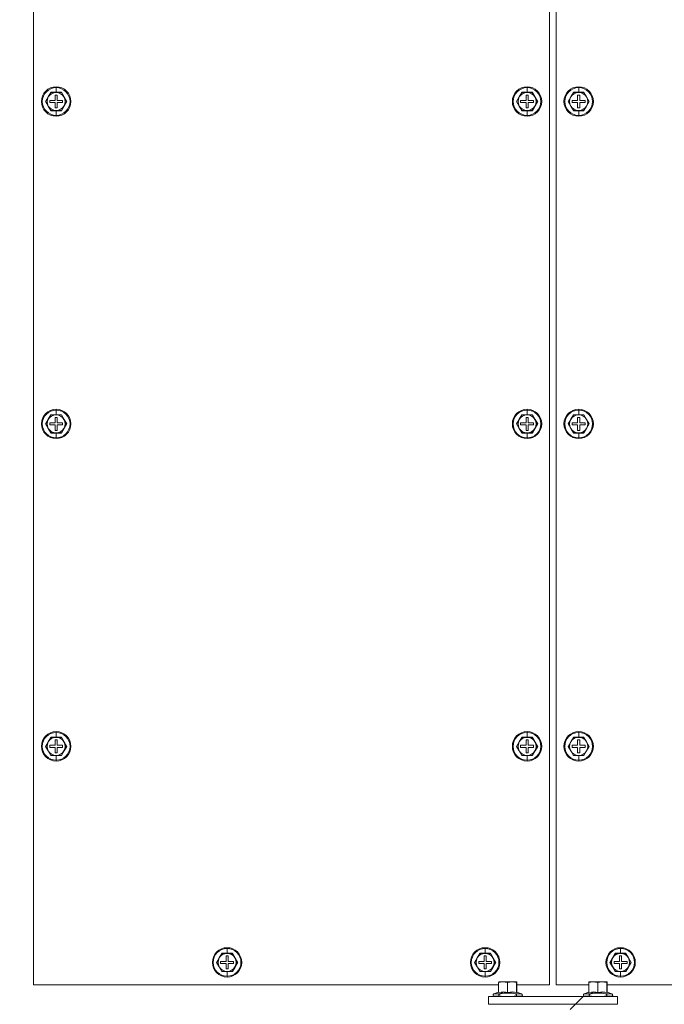
# Model space of a CAD drawing. Units: millimetres. Extents: x 63 to 8538, y 73 to 6060.
# Drawn here: x 4691 to 4941, y 942 to 1324 of the extents above; entities that cross this region are included whole.
import ezdxf

# ---------------------------------------------------------------- set-up
doc = ezdxf.new("R2010")
doc.units = ezdxf.units.MM
doc.header["$LTSCALE"] = 5
doc.header["$PDSIZE"] = -1
doc.layers.add('Dimensions', color=7, linetype='Continuous')
doc.styles.get("Standard").update_dxf_attribs({"font": 'romans.shx', "width": 0.8})
doc.dimstyles.new('SLDDIMSTYLE2', dxfattribs={"dimscale": 10, "dimtxt": 2.5, "dimasz": 3.302, "dimexe": 1, "dimexo": 1, "dimgap": 0.926042, "dimtad": 1, "dimdec": 0, "dimrnd": 1e-09, "dimzin": 12, "dimdsep": 46, "dimtxsty": 'Standard', "dimcen": 2, "dimadec": 0, "dimazin": 3, "dimtfac": 1, "dimtdec": 0, "dimtmove": 0, "dimatfit": 0, "dimfxl": 1, "dimfrac": 2, "dimtolj": 1, "dimtzin": 12, "dimarcsym": 0})
pattern_1 = [(45, (-4135.56, -2037.75), (-202.056, 202.056), []), (45, (-4000.86, -2037.75), (-202.056, 202.056), [])]

# ---------------------------------------------------------------- blocks, each defined once
blk = doc.blocks.new('*D31')
at = {"layer": 'Defpoints', "color": 0, "transparency": 16777216}
for p in [(4348.24, 1634.88), (4696.24, 1634.88), (4696.24, 949.88)]:
    blk.add_point(p, dxfattribs=at)
at = {"layer": 'Dimensions', "color": 0, "lineweight": -2, "transparency": 16777216}
for p, q in [((4676.24, 1634.88), (4328.24, 1634.88)), ((4348.24, 1015.92), (4348.24, 1568.84)), ((4676.24, 949.88), (4328.24, 949.88))]:
    blk.add_line(p, q, dxfattribs=at)
at = {"layer": 'Dimensions', "color": 0, "transparency": 16777216}
for points in [[(4337.24, 1568.84), (4359.25, 1568.84), (4348.24, 1634.88)], [(4337.24, 1015.92), (4359.25, 1015.92), (4348.24, 949.88)]]:
    blk.add_solid(points, dxfattribs=at)
at = {"layer": 'Dimensions', "color": 0, "transparency": 16777216, "insert": (4304.72, 1292.38), "char_height": 50, "attachment_point": 5, "rotation": 90}
blk.add_mtext('\\A1;685', dxfattribs=at)

msp = doc.modelspace()

# ---------------------------------------------------------------- hatches: boundary and pattern name
at = {"linetype": 'Continuous', "lineweight": 18}
h = msp.add_hatch(dxfattribs=at)
h.set_pattern_fill('ANSI32', color=256, scale=30, style=0)
h.set_pattern_definition(pattern_1)
h.paths.add_polyline_path([(4872.49, 942.38), (4922.49, 942.38), (4922.49, 945.38), (4872.49, 945.38)], flags=0)
h = msp.add_hatch(dxfattribs=at)
h.set_pattern_fill('ANSI32', color=256, scale=30, style=0)
h.set_pattern_definition(pattern_1)
edge = h.paths.add_edge_path(flags=0)
edge.add_arc((4923.09, 924.98), 2.6, 180, 270)
edge.add_line((4923.09, 922.38), (4935.49, 922.38))
edge.add_line((4935.49, 922.38), (4935.49, 924.38))
edge.add_line((4935.49, 924.38), (4923.09, 924.38))
edge.add_arc((4923.09, 924.98), 0.6, 180, 270, ccw=False)
edge.add_line((4922.49, 924.98), (4922.49, 939.78))
edge.add_arc((4919.89, 939.78), 2.6, 360, 450)
edge.add_line((4919.89, 942.38), (4875.09, 942.38))
edge.add_arc((4875.09, 939.78), 2.6, 90, 180)
edge.add_line((4872.49, 939.78), (4872.49, 924.98))
edge.add_arc((4871.89, 924.98), 0.6, 270, 360, ccw=False)
edge.add_line((4871.89, 924.38), (4859.49, 924.38))
edge.add_line((4859.49, 924.38), (4859.49, 922.38))
edge.add_line((4859.49, 922.38), (4871.89, 922.38))
edge.add_arc((4871.89, 924.98), 2.6, 270, 360)
edge.add_line((4874.49, 924.98), (4874.49, 939.78))
edge.add_arc((4875.09, 939.78), 0.6, 90, 180, ccw=False)
edge.add_line((4875.09, 940.38), (4919.89, 940.38))
edge.add_arc((4919.89, 939.78), 0.6, 0, 90, ccw=False)
edge.add_line((4920.49, 939.78), (4920.49, 924.98))

# ---------------------------------------------------------------- linework, layer by layer
for p, q in [((4696.24, 1634.88), (4696.24, 949.88)), ((4896.24, 949.88), (4896.24, 1634.88)), ((4898.74, 1634.88), (4898.74, 949.88)), ((4704.99, 1298.08), (4704.99, 1297.75)), ((4887.49, 1298.08), (4887.49, 1297.75)), ((4907.49, 1298.08), (4907.49, 1297.75)), ((4701.96, 1294.13), (4700.95, 1292.38)), ((4702.97, 1295.88), (4701.96, 1294.13)), ((4702.93, 1295.95), (4704.99, 1295.95)), ((4704.99, 1295.88), (4702.97, 1295.88)), ((4705.39, 1294.88), (4704.59, 1294.88)), ((4704.59, 1294.88), (4704.59, 1292.78)), ((4704.99, 1295.95), (4704.99, 1297.75)), ((4704.99, 1295.95), (4707.05, 1295.95)), ((4707.01, 1295.88), (4704.99, 1295.88)), ((4705.39, 1292.78), (4705.39, 1294.88)), ((4708.02, 1294.13), (4707.01, 1295.88)), ((4709.03, 1292.38), (4708.02, 1294.13)), ((4884.46, 1294.13), (4883.45, 1292.38)), ((4885.47, 1295.88), (4884.46, 1294.13)), ((4885.43, 1295.95), (4887.49, 1295.95)), ((4887.49, 1295.88), (4885.47, 1295.88)), ((4887.89, 1294.88), (4887.09, 1294.88)), ((4887.09, 1294.88), (4887.09, 1292.78)), ((4887.49, 1295.95), (4887.49, 1297.75)), ((4887.49, 1295.95), (4889.55, 1295.95)), ((4889.51, 1295.88), (4887.49, 1295.88)), ((4887.89, 1292.78), (4887.89, 1294.88)), ((4890.52, 1294.13), (4889.51, 1295.88)), ((4891.53, 1292.38), (4890.52, 1294.13)), ((4904.46, 1294.13), (4903.45, 1292.38)), ((4905.47, 1295.88), (4904.46, 1294.13)), ((4905.43, 1295.95), (4907.49, 1295.95)), ((4907.49, 1295.88), (4905.47, 1295.88)), ((4907.89, 1294.88), (4907.09, 1294.88)), ((4907.09, 1294.88), (4907.09, 1292.78)), ((4907.49, 1295.95), (4907.49, 1297.75)), ((4907.49, 1295.95), (4909.55, 1295.95)), ((4909.51, 1295.88), (4907.49, 1295.88)), ((4907.89, 1292.78), (4907.89, 1294.88)), ((4910.52, 1294.13), (4909.51, 1295.88)), ((4911.53, 1292.38), (4910.52, 1294.13)), ((4700.95, 1292.38), (4701.96, 1290.63)), ((4701.96, 1290.63), (4702.97, 1288.88)), ((4702.49, 1292.78), (4702.49, 1291.98)), ((4704.59, 1292.78), (4702.49, 1292.78)), ((4702.49, 1291.98), (4704.59, 1291.98)), ((4704.59, 1291.98), (4704.59, 1289.88)), ((4707.49, 1292.78), (4705.39, 1292.78)), ((4705.39, 1289.88), (4705.39, 1291.98)), ((4705.39, 1291.98), (4707.49, 1291.98)), ((4707.01, 1288.88), (4708.02, 1290.63)), ((4707.49, 1291.98), (4707.49, 1292.78)), ((4708.02, 1290.63), (4709.03, 1292.38)), ((4883.45, 1292.38), (4884.46, 1290.63)), ((4884.46, 1290.63), (4885.47, 1288.88)), ((4884.99, 1292.78), (4884.99, 1291.98)), ((4887.09, 1292.78), (4884.99, 1292.78)), ((4884.99, 1291.98), (4887.09, 1291.98)), ((4887.09, 1291.98), (4887.09, 1289.88)), ((4889.99, 1292.78), (4887.89, 1292.78)), ((4887.89, 1289.88), (4887.89, 1291.98)), ((4887.89, 1291.98), (4889.99, 1291.98)), ((4889.51, 1288.88), (4890.52, 1290.63)), ((4889.99, 1291.98), (4889.99, 1292.78)), ((4890.52, 1290.63), (4891.53, 1292.38)), ((4903.45, 1292.38), (4904.46, 1290.63)), ((4904.46, 1290.63), (4905.47, 1288.88)), ((4904.99, 1292.78), (4904.99, 1291.98)), ((4907.09, 1292.78), (4904.99, 1292.78)), ((4904.99, 1291.98), (4907.09, 1291.98)), ((4907.09, 1291.98), (4907.09, 1289.88)), ((4909.99, 1292.78), (4907.89, 1292.78)), ((4907.89, 1289.88), (4907.89, 1291.98)), ((4907.89, 1291.98), (4909.99, 1291.98)), ((4909.51, 1288.88), (4910.52, 1290.63)), ((4909.99, 1291.98), (4909.99, 1292.78)), ((4910.52, 1290.63), (4911.53, 1292.38)), ((4704.99, 1288.81), (4702.93, 1288.81)), ((4702.97, 1288.88), (4704.99, 1288.88)), ((4704.59, 1289.88), (4705.39, 1289.88)), ((4704.99, 1288.88), (4707.01, 1288.88)), ((4707.05, 1288.81), (4704.99, 1288.81)), ((4704.99, 1288.81), (4704.99, 1287.01)), ((4704.99, 1286.68), (4704.99, 1287.01)), ((4887.49, 1288.81), (4885.43, 1288.81)), ((4885.47, 1288.88), (4887.49, 1288.88)), ((4887.09, 1289.88), (4887.89, 1289.88)), ((4887.49, 1288.88), (4889.51, 1288.88)), ((4889.55, 1288.81), (4887.49, 1288.81)), ((4887.49, 1288.81), (4887.49, 1287.01)), ((4887.49, 1286.68), (4887.49, 1287.01)), ((4907.49, 1288.81), (4905.43, 1288.81)), ((4905.47, 1288.88), (4907.49, 1288.88)), ((4907.09, 1289.88), (4907.89, 1289.88)), ((4907.49, 1288.88), (4909.51, 1288.88)), ((4909.55, 1288.81), (4907.49, 1288.81)), ((4907.49, 1288.81), (4907.49, 1287.01)), ((4907.49, 1286.68), (4907.49, 1287.01)), ((4704.99, 1173.08), (4704.99, 1172.75)), ((4704.99, 1170.95), (4704.99, 1172.75)), ((4887.49, 1173.08), (4887.49, 1172.75)), ((4887.49, 1170.95), (4887.49, 1172.75)), ((4907.49, 1173.08), (4907.49, 1172.75)), ((4907.49, 1170.95), (4907.49, 1172.75)), ((4701.96, 1169.13), (4700.95, 1167.38)), ((4702.97, 1170.88), (4701.96, 1169.13)), ((4702.93, 1170.95), (4704.99, 1170.95)), ((4704.99, 1170.88), (4702.97, 1170.88)), ((4705.39, 1169.88), (4704.59, 1169.88)), ((4704.59, 1169.88), (4704.59, 1167.78)), ((4704.99, 1170.95), (4707.05, 1170.95)), ((4707.01, 1170.88), (4704.99, 1170.88)), ((4705.39, 1167.78), (4705.39, 1169.88)), ((4708.02, 1169.13), (4707.01, 1170.88)), ((4709.03, 1167.38), (4708.02, 1169.13)), ((4884.46, 1169.13), (4883.45, 1167.38)), ((4885.47, 1170.88), (4884.46, 1169.13)), ((4885.43, 1170.95), (4887.49, 1170.95)), ((4887.49, 1170.88), (4885.47, 1170.88)), ((4887.89, 1169.88), (4887.09, 1169.88)), ((4887.09, 1169.88), (4887.09, 1167.78)), ((4887.49, 1170.95), (4889.55, 1170.95)), ((4889.51, 1170.88), (4887.49, 1170.88)), ((4887.89, 1167.78), (4887.89, 1169.88)), ((4890.52, 1169.13), (4889.51, 1170.88)), ((4891.53, 1167.38), (4890.52, 1169.13)), ((4904.46, 1169.13), (4903.45, 1167.38)), ((4905.47, 1170.88), (4904.46, 1169.13)), ((4905.43, 1170.95), (4907.49, 1170.95)), ((4907.49, 1170.88), (4905.47, 1170.88)), ((4907.89, 1169.88), (4907.09, 1169.88)), ((4907.09, 1169.88), (4907.09, 1167.78)), ((4907.49, 1170.95), (4909.55, 1170.95)), ((4909.51, 1170.88), (4907.49, 1170.88)), ((4907.89, 1167.78), (4907.89, 1169.88)), ((4910.52, 1169.13), (4909.51, 1170.88)), ((4911.53, 1167.38), (4910.52, 1169.13)), ((4700.95, 1167.38), (4701.96, 1165.63)), ((4701.96, 1165.63), (4702.97, 1163.88)), ((4702.49, 1167.78), (4702.49, 1166.98)), ((4704.59, 1167.78), (4702.49, 1167.78)), ((4702.49, 1166.98), (4704.59, 1166.98)), ((4704.59, 1166.98), (4704.59, 1164.88)), ((4704.59, 1164.88), (4705.39, 1164.88)), ((4707.49, 1167.78), (4705.39, 1167.78)), ((4705.39, 1164.88), (4705.39, 1166.98)), ((4705.39, 1166.98), (4707.49, 1166.98)), ((4707.01, 1163.88), (4708.02, 1165.63)), ((4707.49, 1166.98), (4707.49, 1167.78)), ((4708.02, 1165.63), (4709.03, 1167.38)), ((4883.45, 1167.38), (4884.46, 1165.63)), ((4884.46, 1165.63), (4885.47, 1163.88)), ((4884.99, 1167.78), (4884.99, 1166.98)), ((4887.09, 1167.78), (4884.99, 1167.78)), ((4884.99, 1166.98), (4887.09, 1166.98)), ((4887.09, 1166.98), (4887.09, 1164.88)), ((4887.09, 1164.88), (4887.89, 1164.88)), ((4889.99, 1167.78), (4887.89, 1167.78)), ((4887.89, 1164.88), (4887.89, 1166.98)), ((4887.89, 1166.98), (4889.99, 1166.98)), ((4889.51, 1163.88), (4890.52, 1165.63)), ((4889.99, 1166.98), (4889.99, 1167.78)), ((4890.52, 1165.63), (4891.53, 1167.38)), ((4903.45, 1167.38), (4904.46, 1165.63)), ((4904.46, 1165.63), (4905.47, 1163.88)), ((4904.99, 1167.78), (4904.99, 1166.98)), ((4907.09, 1167.78), (4904.99, 1167.78)), ((4904.99, 1166.98), (4907.09, 1166.98)), ((4907.09, 1166.98), (4907.09, 1164.88)), ((4907.09, 1164.88), (4907.89, 1164.88)), ((4909.99, 1167.78), (4907.89, 1167.78)), ((4907.89, 1164.88), (4907.89, 1166.98)), ((4907.89, 1166.98), (4909.99, 1166.98)), ((4909.51, 1163.88), (4910.52, 1165.63)), ((4909.99, 1166.98), (4909.99, 1167.78)), ((4910.52, 1165.63), (4911.53, 1167.38)), ((4704.99, 1163.81), (4702.93, 1163.81)), ((4702.97, 1163.88), (4704.99, 1163.88)), ((4704.99, 1163.88), (4707.01, 1163.88)), ((4707.05, 1163.81), (4704.99, 1163.81)), ((4704.99, 1163.81), (4704.99, 1162.01)), ((4704.99, 1161.68), (4704.99, 1162.01)), ((4887.49, 1163.81), (4885.43, 1163.81)), ((4885.47, 1163.88), (4887.49, 1163.88)), ((4887.49, 1163.88), (4889.51, 1163.88)), ((4889.55, 1163.81), (4887.49, 1163.81)), ((4887.49, 1163.81), (4887.49, 1162.01)), ((4887.49, 1161.68), (4887.49, 1162.01)), ((4907.49, 1163.81), (4905.43, 1163.81)), ((4905.47, 1163.88), (4907.49, 1163.88)), ((4907.49, 1163.88), (4909.51, 1163.88)), ((4909.55, 1163.81), (4907.49, 1163.81)), ((4907.49, 1163.81), (4907.49, 1162.01)), ((4907.49, 1161.68), (4907.49, 1162.01)), ((4702.93, 1045.95), (4704.99, 1045.95)), ((4704.99, 1048.08), (4704.99, 1047.75)), ((4704.99, 1045.95), (4704.99, 1047.75)), ((4704.99, 1045.95), (4707.05, 1045.95)), ((4885.43, 1045.95), (4887.49, 1045.95)), ((4887.49, 1048.08), (4887.49, 1047.75)), ((4887.49, 1045.95), (4887.49, 1047.75)), ((4887.49, 1045.95), (4889.55, 1045.95)), ((4905.43, 1045.95), (4907.49, 1045.95)), ((4907.49, 1048.08), (4907.49, 1047.75)), ((4907.49, 1045.95), (4907.49, 1047.75)), ((4907.49, 1045.95), (4909.55, 1045.95)), ((4701.96, 1044.13), (4700.95, 1042.38)), ((4700.95, 1042.38), (4701.96, 1040.63)), ((4702.97, 1045.88), (4701.96, 1044.13)), ((4702.49, 1042.78), (4702.49, 1041.98)), ((4704.59, 1042.78), (4702.49, 1042.78)), ((4704.99, 1045.88), (4702.97, 1045.88)), ((4705.39, 1044.88), (4704.59, 1044.88)), ((4704.59, 1044.88), (4704.59, 1042.78)), ((4707.01, 1045.88), (4704.99, 1045.88)), ((4705.39, 1042.78), (4705.39, 1044.88)), ((4707.49, 1042.78), (4705.39, 1042.78)), ((4708.02, 1044.13), (4707.01, 1045.88)), ((4707.49, 1041.98), (4707.49, 1042.78)), ((4709.03, 1042.38), (4708.02, 1044.13)), ((4708.02, 1040.63), (4709.03, 1042.38)), ((4884.46, 1044.13), (4883.45, 1042.38)), ((4883.45, 1042.38), (4884.46, 1040.63)), ((4885.47, 1045.88), (4884.46, 1044.13)), ((4884.99, 1042.78), (4884.99, 1041.98)), ((4887.09, 1042.78), (4884.99, 1042.78)), ((4887.49, 1045.88), (4885.47, 1045.88)), ((4887.89, 1044.88), (4887.09, 1044.88)), ((4887.09, 1044.88), (4887.09, 1042.78)), ((4889.51, 1045.88), (4887.49, 1045.88)), ((4887.89, 1042.78), (4887.89, 1044.88)), ((4889.99, 1042.78), (4887.89, 1042.78)), ((4890.52, 1044.13), (4889.51, 1045.88)), ((4889.99, 1041.98), (4889.99, 1042.78)), ((4891.53, 1042.38), (4890.52, 1044.13)), ((4890.52, 1040.63), (4891.53, 1042.38)), ((4904.46, 1044.13), (4903.45, 1042.38)), ((4903.45, 1042.38), (4904.46, 1040.63)), ((4905.47, 1045.88), (4904.46, 1044.13)), ((4904.99, 1042.78), (4904.99, 1041.98)), ((4907.09, 1042.78), (4904.99, 1042.78)), ((4907.49, 1045.88), (4905.47, 1045.88)), ((4907.89, 1044.88), (4907.09, 1044.88)), ((4907.09, 1044.88), (4907.09, 1042.78)), ((4909.51, 1045.88), (4907.49, 1045.88)), ((4907.89, 1042.78), (4907.89, 1044.88)), ((4909.99, 1042.78), (4907.89, 1042.78)), ((4910.52, 1044.13), (4909.51, 1045.88)), ((4909.99, 1041.98), (4909.99, 1042.78)), ((4911.53, 1042.38), (4910.52, 1044.13)), ((4910.52, 1040.63), (4911.53, 1042.38)), ((4701.96, 1040.63), (4702.97, 1038.88)), ((4702.49, 1041.98), (4704.59, 1041.98)), ((4704.99, 1038.81), (4702.93, 1038.81)), ((4702.97, 1038.88), (4704.99, 1038.88)), ((4704.59, 1041.98), (4704.59, 1039.88)), ((4704.59, 1039.88), (4705.39, 1039.88)), ((4704.99, 1038.88), (4707.01, 1038.88)), ((4707.05, 1038.81), (4704.99, 1038.81)), ((4704.99, 1038.81), (4704.99, 1037.01)), ((4705.39, 1039.88), (4705.39, 1041.98)), ((4705.39, 1041.98), (4707.49, 1041.98)), ((4707.01, 1038.88), (4708.02, 1040.63)), ((4884.46, 1040.63), (4885.47, 1038.88)), ((4884.99, 1041.98), (4887.09, 1041.98)), ((4887.49, 1038.81), (4885.43, 1038.81)), ((4885.47, 1038.88), (4887.49, 1038.88)), ((4887.09, 1041.98), (4887.09, 1039.88)), ((4887.09, 1039.88), (4887.89, 1039.88)), ((4887.49, 1038.88), (4889.51, 1038.88)), ((4889.55, 1038.81), (4887.49, 1038.81)), ((4887.49, 1038.81), (4887.49, 1037.01)), ((4887.89, 1039.88), (4887.89, 1041.98)), ((4887.89, 1041.98), (4889.99, 1041.98)), ((4889.51, 1038.88), (4890.52, 1040.63)), ((4904.46, 1040.63), (4905.47, 1038.88)), ((4904.99, 1041.98), (4907.09, 1041.98)), ((4907.49, 1038.81), (4905.43, 1038.81)), ((4905.47, 1038.88), (4907.49, 1038.88)), ((4907.09, 1041.98), (4907.09, 1039.88)), ((4907.09, 1039.88), (4907.89, 1039.88)), ((4907.49, 1038.88), (4909.51, 1038.88)), ((4909.55, 1038.81), (4907.49, 1038.81)), ((4907.49, 1038.81), (4907.49, 1037.01)), ((4907.89, 1039.88), (4907.89, 1041.98)), ((4907.89, 1041.98), (4909.99, 1041.98)), ((4909.51, 1038.88), (4910.52, 1040.63)), ((4704.99, 1036.68), (4704.99, 1037.01)), ((4887.49, 1036.68), (4887.49, 1037.01)), ((4907.49, 1036.68), (4907.49, 1037.01)), ((4769.22, 962.13), (4768.21, 960.38)), ((4769.18, 962.2), (4771.24, 962.2)), ((4771.24, 962.13), (4769.22, 962.13)), ((4771.24, 964.33), (4771.24, 964)), ((4771.24, 962.2), (4771.24, 964)), ((4771.24, 962.2), (4773.3, 962.2)), ((4773.26, 962.13), (4771.24, 962.13)), ((4774.27, 960.38), (4773.26, 962.13)), ((4869.22, 962.13), (4868.21, 960.38)), ((4869.18, 962.2), (4871.24, 962.2)), ((4871.24, 962.13), (4869.22, 962.13)), ((4871.24, 964.33), (4871.24, 964)), ((4871.24, 962.2), (4871.24, 964)), ((4871.24, 962.2), (4873.3, 962.2)), ((4873.26, 962.13), (4871.24, 962.13)), ((4874.27, 960.38), (4873.26, 962.13)), ((4921.72, 962.13), (4920.71, 960.38)), ((4921.68, 962.2), (4923.74, 962.2)), ((4923.74, 962.13), (4921.72, 962.13)), ((4923.74, 964.33), (4923.74, 964)), ((4923.74, 962.2), (4923.74, 964)), ((4923.74, 962.2), (4925.8, 962.2)), ((4925.76, 962.13), (4923.74, 962.13)), ((4926.77, 960.38), (4925.76, 962.13)), ((4768.21, 960.38), (4767.2, 958.63)), ((4767.2, 958.63), (4768.21, 956.88)), ((4768.74, 959.03), (4768.74, 958.23)), ((4770.84, 959.03), (4768.74, 959.03)), ((4768.74, 958.23), (4770.84, 958.23)), ((4771.64, 961.13), (4770.84, 961.13)), ((4770.84, 961.13), (4770.84, 959.03)), ((4770.84, 958.23), (4770.84, 956.13)), ((4771.64, 959.03), (4771.64, 961.13)), ((4773.74, 959.03), (4771.64, 959.03)), ((4771.64, 956.13), (4771.64, 958.23)), ((4771.64, 958.23), (4773.74, 958.23)), ((4773.74, 958.23), (4773.74, 959.03)), ((4775.28, 958.63), (4774.27, 960.38)), ((4774.27, 956.88), (4775.28, 958.63)), ((4868.21, 960.38), (4867.2, 958.63)), ((4867.2, 958.63), (4868.21, 956.88)), ((4868.74, 959.03), (4868.74, 958.23)), ((4870.84, 959.03), (4868.74, 959.03)), ((4868.74, 958.23), (4870.84, 958.23)), ((4871.64, 961.13), (4870.84, 961.13)), ((4870.84, 961.13), (4870.84, 959.03)), ((4870.84, 958.23), (4870.84, 956.13)), ((4871.64, 959.03), (4871.64, 961.13)), ((4873.74, 959.03), (4871.64, 959.03)), ((4871.64, 956.13), (4871.64, 958.23)), ((4871.64, 958.23), (4873.74, 958.23)), ((4873.74, 958.23), (4873.74, 959.03)), ((4875.28, 958.63), (4874.27, 960.38)), ((4874.27, 956.88), (4875.28, 958.63)), ((4920.71, 960.38), (4919.7, 958.63)), ((4919.7, 958.63), (4920.71, 956.88)), ((4921.24, 959.03), (4921.24, 958.23)), ((4923.34, 959.03), (4921.24, 959.03)), ((4921.24, 958.23), (4923.34, 958.23)), ((4924.14, 961.13), (4923.34, 961.13)), ((4923.34, 961.13), (4923.34, 959.03)), ((4923.34, 958.23), (4923.34, 956.13)), ((4924.14, 959.03), (4924.14, 961.13)), ((4926.24, 959.03), (4924.14, 959.03)), ((4924.14, 956.13), (4924.14, 958.23)), ((4924.14, 958.23), (4926.24, 958.23)), ((4926.24, 958.23), (4926.24, 959.03)), ((4927.78, 958.63), (4926.77, 960.38)), ((4926.77, 956.88), (4927.78, 958.63)), ((4768.21, 956.88), (4769.22, 955.13)), ((4771.24, 955.06), (4769.18, 955.06)), ((4769.22, 955.13), (4771.24, 955.13)), ((4770.84, 956.13), (4771.64, 956.13)), ((4771.24, 955.13), (4773.26, 955.13)), ((4773.3, 955.06), (4771.24, 955.06)), ((4771.24, 955.06), (4771.24, 953.26)), ((4773.26, 955.13), (4774.27, 956.88)), ((4868.21, 956.88), (4869.22, 955.13)), ((4871.24, 955.06), (4869.18, 955.06)), ((4869.22, 955.13), (4871.24, 955.13)), ((4870.84, 956.13), (4871.64, 956.13)), ((4871.24, 955.13), (4873.26, 955.13)), ((4873.3, 955.06), (4871.24, 955.06)), ((4871.24, 955.06), (4871.24, 953.26)), ((4873.26, 955.13), (4874.27, 956.88)), ((4920.71, 956.88), (4921.72, 955.13)), ((4923.74, 955.06), (4921.68, 955.06)), ((4921.72, 955.13), (4923.74, 955.13)), ((4923.34, 956.13), (4924.14, 956.13)), ((4923.74, 955.13), (4925.76, 955.13)), ((4925.8, 955.06), (4923.74, 955.06)), ((4923.74, 955.06), (4923.74, 953.26)), ((4925.76, 955.13), (4926.77, 956.88)), ((4771.24, 952.93), (4771.24, 953.26)), ((4871.24, 952.93), (4871.24, 953.26)), ((4876.44, 950.77), (4878.16, 951.08)), ((4876.49, 951.08), (4876.44, 950.77)), ((4876.44, 947.01), (4876.44, 950.77)), ((4878.16, 951.08), (4876.49, 951.08)), ((4878.16, 951.08), (4881.66, 951.08)), ((4878.16, 951.08), (4879.88, 950.77)), ((4879.88, 950.77), (4881.66, 951.08)), ((4879.88, 947.01), (4879.88, 950.77)), ((4881.66, 951.08), (4883.43, 950.77)), ((4883.49, 951.08), (4881.66, 951.08)), ((4883.43, 950.77), (4883.49, 951.08)), ((4883.43, 947.01), (4883.43, 950.77)), ((4883.49, 951.08), (4883.54, 950.77)), ((4883.54, 947.11), (4883.54, 950.77)), ((4911.44, 950.77), (4913.16, 951.08)), ((4911.49, 951.08), (4911.44, 950.77)), ((4911.44, 947.01), (4911.44, 950.77)), ((4913.16, 951.08), (4911.49, 951.08)), ((4913.16, 951.08), (4916.66, 951.08)), ((4913.16, 951.08), (4914.88, 950.77)), ((4914.88, 950.77), (4916.66, 951.08)), ((4914.88, 947.01), (4914.88, 950.77)), ((4916.66, 951.08), (4918.43, 950.77)), ((4918.49, 951.08), (4916.66, 951.08)), ((4918.43, 950.77), (4918.49, 951.08)), ((4918.43, 947.01), (4918.43, 950.77)), ((4918.49, 951.08), (4918.54, 950.77)), ((4918.54, 947.11), (4918.54, 950.77)), ((4923.74, 952.93), (4923.74, 953.26)), ((4696.24, 949.88), (4876.44, 949.88)), ((4876.44, 947.11), (4874.62, 946.45)), ((4878.12, 947.11), (4876.36, 946.9)), ((4876.36, 946.9), (4876.42, 947.1)), ((4878.12, 947.11), (4877.19, 946.46)), ((4879.88, 946.9), (4878.12, 947.11)), ((4883.43, 947.01), (4883.47, 947.13)), ((4883.54, 947.05), (4883.5, 946.9)), ((4885.36, 946.45), (4883.53, 947.12)), ((4883.54, 949.88), (4896.24, 949.88)), ((4898.74, 949.88), (4911.44, 949.88)), ((4911.44, 947.11), (4909.62, 946.45)), ((4913.12, 947.11), (4911.36, 946.9)), ((4911.36, 946.9), (4911.42, 947.1)), ((4913.12, 947.11), (4912.19, 946.46)), ((4914.88, 946.9), (4913.12, 947.11)), ((4918.43, 947.01), (4918.47, 947.13)), ((4918.54, 947.05), (4918.5, 946.9)), ((4920.36, 946.45), (4918.53, 947.12)), ((4918.54, 949.88), (5098.74, 949.88)), ((4872.49, 942.38), (4872.49, 945.38)), ((4872.49, 945.38), (4922.49, 945.38)), ((4874.62, 946.45), (4877.14, 946.45)), ((4874.79, 945.48), (4874.79, 945.38)), ((4874.79, 945.48), (4877.27, 945.48)), ((4877.14, 946.45), (4877.19, 946.46)), ((4877.47, 945.48), (4877.19, 945.5)), ((4877.27, 945.48), (4877.47, 945.48)), ((4877.47, 945.48), (4877.47, 945.38)), ((4882.5, 945.38), (4877.47, 945.38)), ((4882.5, 945.38), (4882.5, 945.48)), ((4882.5, 945.48), (4885.19, 945.48)), ((4882.84, 946.45), (4885.36, 946.45)), ((4885.19, 945.38), (4885.19, 945.48)), ((4909.62, 946.45), (4912.14, 946.45)), ((4909.79, 945.48), (4909.79, 945.38)), ((4909.79, 945.48), (4912.27, 945.48)), ((4912.14, 946.45), (4912.19, 946.46)), ((4912.47, 945.48), (4912.19, 945.5)), ((4912.27, 945.48), (4912.47, 945.48)), ((4912.47, 945.48), (4912.47, 945.38)), ((4917.5, 945.38), (4912.47, 945.38)), ((4917.5, 945.38), (4917.5, 945.48)), ((4917.5, 945.48), (4920.19, 945.48)), ((4917.84, 946.45), (4920.36, 946.45)), ((4920.19, 945.38), (4920.19, 945.48)), ((4922.49, 942.38), (4922.49, 945.38)), ((4922.49, 942.38), (4872.49, 942.38))]:
    msp.add_line(p, q, dxfattribs=at)
at = {"linetype": 'Continuous', "lineweight": 18, "flags": 128}
for points in [[(4700.87, 1292.38), (4701.9, 1294.17), (4702.93, 1295.95)], [(4707.05, 1295.95), (4708.08, 1294.16), (4709.11, 1292.38)], [(4883.37, 1292.38), (4884.4, 1294.17), (4885.43, 1295.95)], [(4889.55, 1295.95), (4890.58, 1294.16), (4891.61, 1292.38)], [(4903.37, 1292.38), (4904.4, 1294.17), (4905.43, 1295.95)], [(4909.55, 1295.95), (4910.58, 1294.16), (4911.61, 1292.38)], [(4702.93, 1288.81), (4701.9, 1290.6), (4700.87, 1292.38)], [(4709.11, 1292.38), (4708.07, 1290.59), (4707.05, 1288.81)], [(4885.43, 1288.81), (4884.4, 1290.6), (4883.37, 1292.38)], [(4891.61, 1292.38), (4890.57, 1290.59), (4889.55, 1288.81)], [(4905.43, 1288.81), (4904.4, 1290.6), (4903.37, 1292.38)], [(4911.61, 1292.38), (4910.57, 1290.59), (4909.55, 1288.81)], [(4700.87, 1167.38), (4701.9, 1169.17), (4702.93, 1170.95)], [(4707.05, 1170.95), (4708.08, 1169.16), (4709.11, 1167.38)], [(4883.37, 1167.38), (4884.4, 1169.17), (4885.43, 1170.95)], [(4889.55, 1170.95), (4890.58, 1169.16), (4891.61, 1167.38)], [(4903.37, 1167.38), (4904.4, 1169.17), (4905.43, 1170.95)], [(4909.55, 1170.95), (4910.58, 1169.16), (4911.61, 1167.38)], [(4702.93, 1163.81), (4701.9, 1165.6), (4700.87, 1167.38)], [(4709.11, 1167.38), (4708.07, 1165.59), (4707.05, 1163.81)], [(4885.43, 1163.81), (4884.4, 1165.6), (4883.37, 1167.38)], [(4891.61, 1167.38), (4890.57, 1165.59), (4889.55, 1163.81)], [(4905.43, 1163.81), (4904.4, 1165.6), (4903.37, 1167.38)], [(4911.61, 1167.38), (4910.57, 1165.59), (4909.55, 1163.81)], [(4700.87, 1042.38), (4701.9, 1044.17), (4702.93, 1045.95)], [(4707.05, 1045.95), (4708.08, 1044.16), (4709.11, 1042.38)], [(4883.37, 1042.38), (4884.4, 1044.17), (4885.43, 1045.95)], [(4889.55, 1045.95), (4890.58, 1044.16), (4891.61, 1042.38)], [(4903.37, 1042.38), (4904.4, 1044.17), (4905.43, 1045.95)], [(4909.55, 1045.95), (4910.58, 1044.16), (4911.61, 1042.38)], [(4702.93, 1038.81), (4701.9, 1040.6), (4700.87, 1042.38)], [(4709.11, 1042.38), (4708.07, 1040.59), (4707.05, 1038.81)], [(4885.43, 1038.81), (4884.4, 1040.6), (4883.37, 1042.38)], [(4891.61, 1042.38), (4890.57, 1040.59), (4889.55, 1038.81)], [(4905.43, 1038.81), (4904.4, 1040.6), (4903.37, 1042.38)], [(4911.61, 1042.38), (4910.57, 1040.59), (4909.55, 1038.81)], [(4767.12, 958.63), (4768.15, 960.42), (4769.18, 962.2)], [(4773.3, 962.2), (4774.33, 960.41), (4775.36, 958.63)], [(4867.12, 958.63), (4868.15, 960.42), (4869.18, 962.2)], [(4873.3, 962.2), (4874.33, 960.41), (4875.36, 958.63)], [(4919.62, 958.63), (4920.65, 960.42), (4921.68, 962.2)], [(4925.8, 962.2), (4926.83, 960.41), (4927.86, 958.63)], [(4769.18, 955.06), (4768.15, 956.85), (4767.12, 958.63)], [(4775.36, 958.63), (4774.32, 956.84), (4773.3, 955.06)], [(4869.18, 955.06), (4868.15, 956.85), (4867.12, 958.63)], [(4875.36, 958.63), (4874.32, 956.84), (4873.3, 955.06)], [(4921.68, 955.06), (4920.65, 956.85), (4919.62, 958.63)], [(4927.86, 958.63), (4926.82, 956.84), (4925.8, 955.06)], [(4876.44, 947.01), (4878.36, 947.2), (4879.88, 947.01)], [(4879.88, 947.01), (4881.87, 947.2), (4883.43, 947.01)], [(4883.5, 946.9), (4881.68, 947.11), (4879.88, 946.9)], [(4883.47, 947.13), (4883.49, 947.2), (4883.54, 947.01)], [(4883.56, 947.1), (4883.55, 947.11), (4883.54, 947.05)], [(4911.44, 947.01), (4913.36, 947.2), (4914.88, 947.01)], [(4914.88, 947.01), (4916.87, 947.2), (4918.43, 947.01)], [(4918.5, 946.9), (4916.68, 947.11), (4914.88, 946.9)], [(4918.47, 947.13), (4918.49, 947.2), (4918.54, 947.04)], [(4918.56, 947.1), (4918.55, 947.11), (4918.54, 947.05)], [(4877.19, 945.5), (4876.85, 945.6), (4876.7, 945.7), (4876.6, 945.82), (4876.56, 945.92), (4876.56, 946.03), (4876.59, 946.13), (4876.68, 946.24), (4876.85, 946.36), (4877.14, 946.45)], [(4882.84, 946.45), (4883.21, 946.31), (4883.32, 946.21), (4883.4, 946.09), (4883.42, 945.99), (4883.4, 945.88), (4883.36, 945.79), (4883.25, 945.68), (4883.02, 945.56), (4882.58, 945.48), (4882.5, 945.48)], [(4912.19, 945.5), (4911.85, 945.6), (4911.7, 945.7), (4911.6, 945.82), (4911.56, 945.92), (4911.56, 946.03), (4911.59, 946.13), (4911.68, 946.24), (4911.85, 946.36), (4912.14, 946.45)], [(4917.84, 946.45), (4918.21, 946.31), (4918.32, 946.21), (4918.4, 946.09), (4918.42, 945.99), (4918.4, 945.88), (4918.36, 945.79), (4918.25, 945.68), (4918.02, 945.56), (4917.58, 945.48), (4917.5, 945.48)]]:
    msp.add_lwpolyline(points, dxfattribs=at)
at = {"linetype": 'Continuous', "lineweight": 18}
for centre, radius, start, end in [((4704.99, 1292.38), 5.7, 90, 270), ((4704.99, 1292.38), 5.7, 270, 90), ((4887.49, 1292.38), 5.7, 90, 270), ((4887.49, 1292.38), 5.7, 270, 90), ((4907.49, 1292.38), 5.7, 90, 270), ((4907.49, 1292.38), 5.7, 270, 90), ((4704.99, 1292.38), 5.37, 90, 270), ((4704.99, 1292.38), 3.5, 150, 210), ((4704.99, 1292.38), 3.5, 90, 150), ((4704.99, 1292.38), 5.37, 270, 90), ((4704.99, 1292.38), 3.5, 30, 90), ((4704.99, 1292.38), 3.5, 330, 30), ((4887.49, 1292.38), 5.37, 90, 270), ((4887.49, 1292.38), 3.5, 150, 210), ((4887.49, 1292.38), 3.5, 90, 150), ((4887.49, 1292.38), 5.37, 270, 90), ((4887.49, 1292.38), 3.5, 30, 90), ((4887.49, 1292.38), 3.5, 330, 30), ((4907.49, 1292.38), 5.37, 90, 270), ((4907.49, 1292.38), 3.5, 150, 210), ((4907.49, 1292.38), 3.5, 90, 150), ((4907.49, 1292.38), 5.37, 270, 90), ((4907.49, 1292.38), 3.5, 30, 90), ((4907.49, 1292.38), 3.5, 330, 30), ((4704.99, 1292.38), 3.5, 210, 270), ((4704.99, 1292.38), 3.5, 270, 330), ((4887.49, 1292.38), 3.5, 210, 270), ((4887.49, 1292.38), 3.5, 270, 330), ((4907.49, 1292.38), 3.5, 210, 270), ((4907.49, 1292.38), 3.5, 270, 330), ((4704.99, 1167.38), 5.7, 90, 270), ((4704.99, 1167.38), 5.37, 90, 270), ((4704.99, 1167.38), 5.7, 270, 90), ((4704.99, 1167.38), 5.37, 270, 90), ((4887.49, 1167.38), 5.7, 90, 270), ((4887.49, 1167.38), 5.37, 90, 270), ((4887.49, 1167.38), 5.7, 270, 90), ((4887.49, 1167.38), 5.37, 270, 90), ((4907.49, 1167.38), 5.7, 90, 270), ((4907.49, 1167.38), 5.37, 90, 270), ((4907.49, 1167.38), 5.7, 270, 90), ((4907.49, 1167.38), 5.37, 270, 90), ((4704.99, 1167.38), 3.5, 150, 210), ((4704.99, 1167.38), 3.5, 90, 150), ((4704.99, 1167.38), 3.5, 30, 90), ((4704.99, 1167.38), 3.5, 330, 30), ((4887.49, 1167.38), 3.5, 150, 210), ((4887.49, 1167.38), 3.5, 90, 150), ((4887.49, 1167.38), 3.5, 30, 90), ((4887.49, 1167.38), 3.5, 330, 30), ((4907.49, 1167.38), 3.5, 150, 210), ((4907.49, 1167.38), 3.5, 90, 150), ((4907.49, 1167.38), 3.5, 30, 90), ((4907.49, 1167.38), 3.5, 330, 30), ((4704.99, 1167.38), 3.5, 210, 270), ((4704.99, 1167.38), 3.5, 270, 330), ((4887.49, 1167.38), 3.5, 210, 270), ((4887.49, 1167.38), 3.5, 270, 330), ((4907.49, 1167.38), 3.5, 210, 270), ((4907.49, 1167.38), 3.5, 270, 330), ((4704.99, 1042.38), 5.7, 90, 270), ((4704.99, 1042.38), 5.37, 90, 270), ((4704.99, 1042.38), 5.7, 270, 90), ((4704.99, 1042.38), 5.37, 270, 90), ((4887.49, 1042.38), 5.7, 90, 270), ((4887.49, 1042.38), 5.37, 90, 270), ((4887.49, 1042.38), 5.7, 270, 90), ((4887.49, 1042.38), 5.37, 270, 90), ((4907.49, 1042.38), 5.7, 90, 270), ((4907.49, 1042.38), 5.37, 90, 270), ((4907.49, 1042.38), 5.7, 270, 90), ((4907.49, 1042.38), 5.37, 270, 90), ((4704.99, 1042.38), 3.5, 150, 210), ((4704.99, 1042.38), 3.5, 90, 150), ((4704.99, 1042.38), 3.5, 30, 90), ((4704.99, 1042.38), 3.5, 330, 30), ((4887.49, 1042.38), 3.5, 150, 210), ((4887.49, 1042.38), 3.5, 90, 150), ((4887.49, 1042.38), 3.5, 30, 90), ((4887.49, 1042.38), 3.5, 330, 30), ((4907.49, 1042.38), 3.5, 150, 210), ((4907.49, 1042.38), 3.5, 90, 150), ((4907.49, 1042.38), 3.5, 30, 90), ((4907.49, 1042.38), 3.5, 330, 30), ((4704.99, 1042.38), 3.5, 210, 270), ((4704.99, 1042.38), 3.5, 270, 330), ((4887.49, 1042.38), 3.5, 210, 270), ((4887.49, 1042.38), 3.5, 270, 330), ((4907.49, 1042.38), 3.5, 210, 270), ((4907.49, 1042.38), 3.5, 270, 330), ((4771.24, 958.63), 5.7, 90, 270), ((4771.24, 958.63), 5.37, 90, 270), ((4771.24, 958.63), 3.5, 90, 150), ((4771.24, 958.63), 5.7, 270, 90), ((4771.24, 958.63), 5.37, 270, 90), ((4771.24, 958.63), 3.5, 30, 90), ((4871.24, 958.63), 5.7, 90, 270), ((4871.24, 958.63), 5.37, 90, 270), ((4871.24, 958.63), 3.5, 90, 150), ((4871.24, 958.63), 5.7, 270, 90), ((4871.24, 958.63), 5.37, 270, 90), ((4871.24, 958.63), 3.5, 30, 90), ((4923.74, 958.63), 5.7, 90, 270), ((4923.74, 958.63), 5.37, 90, 270), ((4923.74, 958.63), 3.5, 90, 150), ((4923.74, 958.63), 5.7, 270, 90), ((4923.74, 958.63), 5.37, 270, 90), ((4923.74, 958.63), 3.5, 30, 90), ((4771.24, 958.63), 3.5, 150, 210), ((4771.24, 958.63), 3.5, 330, 30), ((4871.24, 958.63), 3.5, 150, 210), ((4871.24, 958.63), 3.5, 330, 30), ((4923.74, 958.63), 3.5, 150, 210), ((4923.74, 958.63), 3.5, 330, 30), ((4771.24, 958.63), 3.5, 210, 270), ((4771.24, 958.63), 3.5, 270, 330), ((4871.24, 958.63), 3.5, 210, 270), ((4871.24, 958.63), 3.5, 270, 330), ((4923.74, 958.63), 3.5, 210, 270), ((4923.74, 958.63), 3.5, 270, 330), ((4876.32, 947.01), 0.116, 292.4277, 358.7754), ((4879.99, 932.57), 14.17, 78.3978, 101.3804), ((4878.75, 946.98), 1.13, 356.1375, 1.4471), ((4883.55, 947.01), 0.115, 180.5256, 246.6104), ((4911.32, 947.01), 0.116, 292.4277, 358.7754), ((4914.99, 932.57), 14.17, 78.3978, 101.3804), ((4913.75, 946.98), 1.13, 356.1375, 1.4471), ((4918.55, 947.01), 0.115, 180.5256, 246.6104), ((4874.79, 945.98), 0.5, 110, 270), ((4877.27, 945.63), 0.15, 239.8516, 269.3959), ((4885.19, 945.98), 0.5, 270, 70), ((4909.79, 945.98), 0.5, 110, 270), ((4912.27, 945.63), 0.15, 239.8516, 269.3959), ((4920.19, 945.98), 0.5, 270, 70)]:
    msp.add_arc(centre, radius, start, end, dxfattribs=at)

# ---------------------------------------------------------------- dimensions: what is measured, and where the dimension line sits
at = {"layer": 'Dimensions'}
dim = msp.add_linear_dim(base=(4348.24, 1634.88), p1=(4696.24, 949.88), p2=(4696.24, 1634.88), angle=90, dimstyle='SLDDIMSTYLE2', override={"dimscale": 20}, dxfattribs=at)
dim.commit()
dim.dimension.update_dxf_attribs({"geometry": '*D31', "text_midpoint": (4304.72, 1292.38)})

doc.saveas('drawing.dxf')
